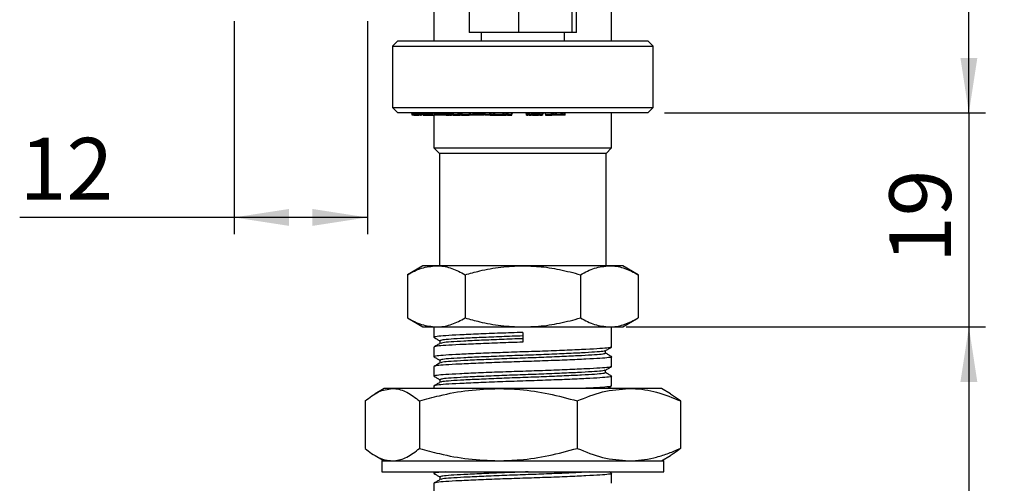
# Model space of a CAD drawing. Units: millimetres. Extents: x 9 to 411, y 10 to 270.
# Drawn here: x 172 to 232, y 188 to 215 of the extents above; entities that cross this region are included whole.
import ezdxf

# ---------------------------------------------------------------- set-up
doc = ezdxf.new("R2010")
doc.units = ezdxf.units.MM
doc.layers.add('DIM', color=7, linetype='Continuous')
doc.styles.add('SLDTEXTSTYLE0', font='TXT', dxfattribs={"width": 0.75})
doc.dimstyles.new('SLDDIMSTYLE1', dxfattribs={"dimtxt": 3.704167, "dimasz": 3.302, "dimexe": 0, "dimexo": 0.0625, "dimgap": 0.926042, "dimtad": 2, "dimdec": 0, "dimlfac": 1.5, "dimrnd": 1e-09, "dimzin": 12, "dimdsep": 46, "dimtxsty": 'SLDTEXTSTYLE0', "dimsah": 1, "dimcen": 0.09, "dimadec": 0, "dimazin": 3, "dimtfac": 1, "dimtdec": 0, "dimtofl": 0, "dimtmove": 0, "dimatfit": 3, "dimfxl": 0, "dimfrac": 2, "dimtolj": 1, "dimtzin": 12, "dimarcsym": 0})
doc.dimstyles.new('SLDDIMSTYLE2', dxfattribs={"dimtxt": 3.704167, "dimasz": 3.302, "dimexe": 0, "dimexo": 0.0625, "dimgap": 0.926042, "dimtad": 2, "dimdec": 1, "dimlfac": 1.5, "dimrnd": 1e-09, "dimzin": 12, "dimdsep": 46, "dimtxsty": 'SLDTEXTSTYLE0', "dimsah": 1, "dimcen": 0.09, "dimadec": 0, "dimazin": 3, "dimtfac": 1, "dimtdec": 1, "dimtofl": 0, "dimtmove": 0, "dimatfit": 3, "dimfxl": 0, "dimfrac": 2, "dimtolj": 1, "dimtzin": 12, "dimarcsym": 0})
doc.dimstyles.new('SLDDIMSTYLE5', dxfattribs={"dimtxt": 3.704167, "dimasz": 3.302, "dimexe": 0, "dimexo": 0.0625, "dimgap": 0.926042, "dimtad": 2, "dimlfac": 1.5, "dimrnd": 1e-09, "dimzin": 12, "dimdsep": 46, "dimtxsty": 'SLDTEXTSTYLE0', "dimsah": 1, "dimcen": 0.09, "dimadec": 0, "dimazin": 3, "dimtfac": 1, "dimtofl": 0, "dimtmove": 0, "dimatfit": 3, "dimfxl": 0, "dimfrac": 2, "dimtolj": 1, "dimtzin": 12, "dimarcsym": 0})
doc.dimstyles.new('SLDDIMSTYLE7', dxfattribs={"dimtxt": 3.704167, "dimasz": 3.302, "dimexe": 0, "dimexo": 0.0625, "dimgap": 0.926042, "dimtad": 2, "dimdec": 0, "dimlfac": 1.5, "dimrnd": 1e-09, "dimzin": 12, "dimdsep": 46, "dimtxsty": 'SLDTEXTSTYLE0', "dimsah": 1, "dimcen": 0.09, "dimadec": 0, "dimazin": 3, "dimtfac": 1, "dimtdec": 0, "dimtmove": 0, "dimatfit": 0, "dimfxl": 0, "dimfrac": 2, "dimtolj": 1, "dimtzin": 12, "dimarcsym": 0})

# ---------------------------------------------------------------- blocks, each defined once
blk = doc.blocks.new('_D_9')
at = {"layer": 'DIM'}
for p, q in [((185.278, 215.317), (185.278, 202.55)), ((193.278, 215.317), (193.278, 202.55)), ((185.278, 203.55), (172.406, 203.55)), ((193.278, 203.55), (185.278, 203.55))]:
    blk.add_line(p, q, dxfattribs=at)
for points in [[(185.278, 203.55), (188.58, 203.042), (188.58, 204.058)], [(193.278, 203.55), (189.976, 204.058), (189.976, 203.042)]]:
    blk.add_solid(points, dxfattribs=at)
at = {"layer": 'DIM', "insert": (172.406, 208.325), "char_height": 3.7042, "attachment_point": 1, "style": 'SLDTEXTSTYLE0'}
blk.add_mtext('12', dxfattribs=at)
blk = doc.blocks.new('_D_10')
at = {"layer": 'DIM'}
for p, q in [((229.39, 209.817), (229.39, 216.167)), ((211.111, 209.817), (230.39, 209.817)), ((229.39, 209.817), (229.39, 196.983)), ((208.807, 196.983), (230.39, 196.983)), ((229.39, 196.983), (229.39, 190.633))]:
    blk.add_line(p, q, dxfattribs=at)
for points in [[(229.39, 209.817), (229.898, 213.119), (228.882, 213.119)], [(229.39, 196.983), (228.882, 193.681), (229.898, 193.681)]]:
    blk.add_solid(points, dxfattribs=at)
at = {"layer": 'DIM', "insert": (224.615, 200.813), "char_height": 3.7042, "attachment_point": 1, "rotation": 90, "style": 'SLDTEXTSTYLE0'}
blk.add_mtext('19', dxfattribs=at)
blk = doc.blocks.new('_D_11')
at = {"layer": 'DIM'}
for p, q in [((220.278, 247.65), (243.079, 247.65)), ((242.079, 247.65), (242.079, 106.65)), ((208.278, 106.65), (243.079, 106.65))]:
    blk.add_line(p, q, dxfattribs=at)
for points in [[(242.079, 247.65), (241.571, 244.348), (242.587, 244.348)], [(242.079, 106.65), (242.587, 109.952), (241.571, 109.952)]]:
    blk.add_solid(points, dxfattribs=at)
at = {"layer": 'DIM', "insert": (237.304, 177.058), "char_height": 3.7042, "attachment_point": 1, "rotation": 90, "style": 'SLDTEXTSTYLE0'}
blk.add_mtext('212', dxfattribs=at)
blk = doc.blocks.new('_D_12')
at = {"layer": 'DIM'}
for p, q in [((208.807, 196.983), (230.39, 196.983)), ((229.39, 196.983), (229.39, 106.65)), ((208.278, 106.65), (230.39, 106.65))]:
    blk.add_line(p, q, dxfattribs=at)
for points in [[(229.39, 196.983), (228.882, 193.681), (229.898, 193.681)], [(229.39, 106.65), (229.898, 109.952), (228.882, 109.952)]]:
    blk.add_solid(points, dxfattribs=at)
at = {"layer": 'DIM', "insert": (224.615, 148.498), "char_height": 3.7042, "attachment_point": 1, "rotation": 90, "style": 'SLDTEXTSTYLE0'}
blk.add_mtext('135.5', dxfattribs=at)

msp = doc.modelspace()

# ---------------------------------------------------------------- linework, layer by layer
at = {"color": 7, "linetype": 'Continuous', "lineweight": 25}
for p, q in [((197.2778, 216.6501), (197.2778, 214.1501)), ((199.3937, 216.6501), (199.3937, 214.6501)), ((202.3629, 214.6501), (202.3629, 216.6501)), ((205.5803, 214.6501), (205.5803, 216.6501)), ((205.8286, 214.6501), (205.8286, 216.6501)), ((207.9445, 214.1501), (207.9445, 216.6501)), ((202.3629, 214.6501), (199.3937, 214.6501)), ((200.1112, 214.6501), (200.1112, 214.1501)), ((205.5803, 214.6501), (202.3629, 214.6501)), ((205.1112, 214.1501), (205.1112, 214.6501)), ((205.8286, 214.6501), (205.5803, 214.6501)), ((195.1112, 214.1501), (194.7778, 213.8168)), ((195.1112, 214.1501), (208.8243, 214.1501)), ((208.8243, 214.1501), (210.1112, 214.1501)), ((210.4445, 213.8168), (210.1112, 214.1501)), ((194.7778, 213.8168), (194.7778, 210.1501)), ((194.7778, 213.8168), (198.2236, 213.8168)), ((198.2236, 213.8168), (210.4445, 213.8168)), ((210.4445, 210.1501), (210.4445, 213.8168)), ((194.7778, 210.1501), (195.1112, 209.8168)), ((194.7778, 210.1501), (210.4445, 210.1501)), ((210.1112, 209.8168), (210.4445, 210.1501)), ((210.1112, 209.8168), (195.1112, 209.8168)), ((195.949, 209.8003), (195.9542, 209.7946)), ((195.9718, 209.7501), (195.9731, 209.7501)), ((195.9718, 209.7501), (195.9718, 209.6834)), ((195.9731, 209.6834), (195.9718, 209.6834)), ((195.9731, 209.6834), (195.9731, 209.7501)), ((195.9778, 209.6834), (195.9731, 209.6834)), ((195.9778, 209.7501), (195.9791, 209.7501)), ((195.9778, 209.7501), (195.9778, 209.6834)), ((195.9791, 209.6834), (195.9778, 209.6834)), ((195.9791, 209.6834), (195.9791, 209.7501)), ((196.0068, 209.6834), (195.9791, 209.6834)), ((196.053, 209.7501), (196.053, 209.6834)), ((196.0618, 209.7501), (196.0618, 209.6834)), ((196.4625, 209.7501), (196.3679, 209.7501)), ((196.3679, 209.6834), (196.3679, 209.7501)), ((196.4625, 209.6834), (196.3679, 209.6834)), ((196.4625, 209.7501), (196.4625, 209.6834)), ((196.4625, 209.7501), (196.5262, 209.7501)), ((196.4625, 209.6834), (196.5262, 209.6834)), ((196.5262, 209.6834), (196.5262, 209.7501)), ((196.5374, 209.6834), (196.5374, 209.7501)), ((196.5604, 209.7501), (196.5604, 209.6834)), ((196.6307, 209.7501), (196.6307, 209.6834)), ((197.2778, 209.6834), (197.2778, 207.7168)), ((197.3037, 209.7501), (197.3037, 209.6834)), ((197.3193, 209.6834), (197.3037, 209.6834)), ((197.3193, 209.7501), (197.4104, 209.7501)), ((197.3193, 209.7501), (197.3193, 209.6834)), ((197.4104, 209.6834), (197.3193, 209.6834)), ((197.5992, 209.7501), (197.4104, 209.7501)), ((197.4104, 209.7501), (197.4104, 209.6834)), ((197.5992, 209.7501), (197.5992, 209.6834)), ((198.0108, 209.6834), (198.0108, 209.7501)), ((198.1172, 209.6834), (198.1897, 209.6834)), ((198.1178, 209.6834), (198.1178, 209.7501)), ((198.2107, 209.7501), (198.2107, 209.6834)), ((198.2365, 209.6834), (198.2107, 209.6834)), ((198.2365, 209.7501), (198.3319, 209.7501)), ((198.2365, 209.7501), (198.2365, 209.6834)), ((198.2365, 209.6834), (198.3319, 209.6834)), ((198.4254, 209.7501), (198.3319, 209.7501)), ((198.3319, 209.6834), (198.3319, 209.7501)), ((198.4254, 209.6834), (198.3319, 209.6834)), ((198.4254, 209.7501), (198.4254, 209.6834)), ((198.4254, 209.6834), (198.7208, 209.6834)), ((198.7208, 209.7501), (198.7208, 209.6834)), ((198.7465, 209.6834), (198.7208, 209.6834)), ((198.7465, 209.7501), (198.8418, 209.7501)), ((198.7465, 209.7501), (198.7465, 209.6834)), ((198.7465, 209.6834), (198.8418, 209.6834)), ((198.9354, 209.7501), (198.8418, 209.7501)), ((198.8418, 209.6834), (198.8418, 209.7501)), ((198.9354, 209.6834), (198.8418, 209.6834)), ((198.9354, 209.7501), (199.3807, 209.7501)), ((198.9354, 209.7501), (198.9354, 209.6834)), ((198.9354, 209.6834), (199.3807, 209.6834)), ((199.3807, 209.7501), (199.3807, 209.6834)), ((199.4162, 209.7501), (199.4162, 209.6834)), ((199.454, 209.6834), (199.4162, 209.6834)), ((199.454, 209.7501), (199.6355, 209.7501)), ((199.454, 209.7501), (199.454, 209.6834)), ((199.6355, 209.6834), (199.454, 209.6834)), ((199.6355, 209.7501), (199.6355, 209.6834)), ((200.2721, 209.7501), (200.2721, 209.6834)), ((200.3141, 209.6834), (200.3141, 209.7501)), ((200.6468, 209.6834), (200.3341, 209.6834)), ((200.6468, 209.6834), (200.6468, 209.7501)), ((200.6594, 209.6834), (200.6468, 209.6834)), ((200.6594, 209.7501), (200.6594, 209.6834)), ((200.6594, 209.6834), (200.7115, 209.6834)), ((200.7115, 209.7501), (200.8459, 209.7501)), ((200.7115, 209.7501), (200.7115, 209.6834)), ((200.7115, 209.6834), (200.8459, 209.6834)), ((200.907, 209.7501), (200.8459, 209.7501)), ((200.8459, 209.6834), (200.8459, 209.7501)), ((200.8459, 209.6834), (200.907, 209.6834)), ((200.907, 209.7501), (200.907, 209.6834)), ((200.907, 209.6834), (201.4465, 209.6834)), ((201.4465, 209.7501), (201.4465, 209.6834)), ((201.4465, 209.6834), (201.4985, 209.6834)), ((201.4985, 209.7501), (201.6135, 209.7501)), ((201.4985, 209.7501), (201.4985, 209.6834)), ((201.4985, 209.6834), (201.6135, 209.6834)), ((201.6932, 209.7501), (201.6135, 209.7501)), ((201.6135, 209.6834), (201.6135, 209.7501)), ((201.6932, 209.6834), (201.6135, 209.6834)), ((201.6932, 209.7501), (201.6932, 209.6834)), ((201.6932, 209.7501), (201.953, 209.7501)), ((201.6932, 209.6834), (201.953, 209.6834)), ((201.953, 209.6834), (201.953, 209.7501)), ((201.9546, 209.6834), (201.953, 209.6834)), ((201.9546, 209.6834), (201.9546, 209.7501)), ((202.8221, 209.7501), (202.8221, 209.6834)), ((202.834, 209.7501), (202.8224, 209.7501)), ((202.834, 209.7501), (202.9166, 209.7501)), ((202.834, 209.7501), (202.834, 209.6834)), ((202.834, 209.6834), (202.9166, 209.6834)), ((202.9905, 209.7501), (202.9166, 209.7501)), ((202.9166, 209.6834), (202.9166, 209.7501)), ((202.9905, 209.6834), (202.9166, 209.6834)), ((202.9905, 209.7501), (203.1096, 209.7501)), ((202.9905, 209.7501), (202.9905, 209.6834)), ((202.9905, 209.6834), (203.1096, 209.6834)), ((203.1096, 209.6834), (203.1096, 209.7501)), ((203.1686, 209.6834), (203.1096, 209.6834)), ((203.1686, 209.6834), (203.1686, 209.7501)), ((203.1923, 209.6834), (203.2382, 209.6834)), ((203.2382, 209.7501), (203.2382, 209.6834)), ((203.4701, 209.7501), (203.5568, 209.7501)), ((203.4701, 209.7501), (203.4701, 209.6834)), ((203.4701, 209.6834), (203.5568, 209.6834)), ((203.6306, 209.7501), (203.5568, 209.7501)), ((203.5568, 209.6834), (203.5568, 209.7501)), ((203.6306, 209.6834), (203.5568, 209.6834)), ((203.6306, 209.7501), (203.7498, 209.7501)), ((203.6306, 209.7501), (203.6306, 209.6834)), ((203.6306, 209.6834), (203.7498, 209.6834)), ((203.7498, 209.6834), (203.7498, 209.7501)), ((203.8089, 209.6834), (203.7498, 209.6834)), ((203.8089, 209.6834), (203.8089, 209.7501)), ((203.9635, 209.7501), (203.9635, 209.6834)), ((203.9671, 209.6834), (203.9635, 209.6834)), ((203.9671, 209.7501), (204.353, 209.7501)), ((203.9671, 209.7501), (203.9671, 209.6834)), ((203.9671, 209.6834), (204.353, 209.6834)), ((204.4378, 209.7501), (204.353, 209.7501)), ((204.353, 209.6834), (204.353, 209.7501)), ((204.4378, 209.6834), (204.353, 209.6834)), ((204.4378, 209.7501), (204.5517, 209.7501)), ((204.4378, 209.7501), (204.4378, 209.6834)), ((204.5517, 209.6834), (204.4378, 209.6834)), ((204.5517, 209.6834), (204.5517, 209.7501)), ((204.5967, 209.6834), (204.5517, 209.6834)), ((204.5967, 209.6834), (204.5967, 209.7501)), ((204.9266, 209.6834), (204.5967, 209.6834)), ((204.9843, 209.7501), (204.9266, 209.7501)), ((204.9266, 209.6834), (204.9266, 209.7501)), ((204.9843, 209.6834), (204.9266, 209.6834)), ((204.9843, 209.7501), (205.11, 209.7501)), ((204.9843, 209.7501), (204.9843, 209.6834)), ((205.11, 209.6834), (204.9843, 209.6834)), ((205.11, 209.6834), (205.11, 209.7501)), ((205.155, 209.6834), (205.11, 209.6834)), ((205.155, 209.6834), (205.155, 209.7501)), ((207.9445, 207.7168), (207.9445, 209.8168)), ((197.2778, 207.7168), (197.6112, 207.3834)), ((197.2778, 207.7168), (207.9445, 207.7168)), ((207.6112, 207.3834), (207.9445, 207.7168)), ((197.6112, 207.3834), (197.6112, 200.6501)), ((207.6112, 207.3834), (197.6112, 207.3834)), ((207.6112, 200.6501), (207.6112, 207.3834)), ((196.6112, 200.6501), (195.683, 200.1142)), ((197.415, 200.6501), (196.6112, 200.6501)), ((202.6112, 200.6501), (197.415, 200.6501)), ((207.8073, 200.6501), (202.6112, 200.6501)), ((208.6112, 200.6501), (207.8073, 200.6501)), ((209.5394, 200.1142), (208.6112, 200.6501)), ((195.683, 200.1142), (195.683, 197.5193)), ((199.1471, 200.1142), (199.1471, 197.5193)), ((206.0753, 200.1142), (206.0753, 197.5193)), ((209.5394, 200.1142), (209.5394, 197.5193)), ((195.683, 197.5193), (196.6112, 196.9834)), ((208.6112, 196.9834), (209.5394, 197.5193)), ((196.6112, 196.9834), (197.415, 196.9834)), ((197.2778, 196.9834), (197.2778, 196.3584)), ((197.415, 196.9834), (202.6112, 196.9834)), ((202.6112, 196.9834), (207.8073, 196.9834)), ((207.8073, 196.9834), (208.6112, 196.9834)), ((207.9445, 195.7751), (207.9445, 196.9834)), ((202.6112, 196.6501), (202.6112, 196.0668)), ((197.2778, 195.7751), (197.2778, 195.1918)), ((197.6387, 196.1501), (197.6387, 195.99)), ((207.5837, 195.4001), (207.5837, 195.5602)), ((207.9445, 194.6084), (207.9445, 195.1918)), ((197.2778, 194.6084), (197.2778, 194.0251)), ((197.6387, 194.9834), (197.6387, 194.8233)), ((207.5837, 194.2334), (207.5837, 194.3935)), ((207.9445, 193.4418), (207.9445, 194.0251)), ((197.2778, 193.4418), (197.2778, 193.2866)), ((197.6387, 193.8168), (197.6387, 193.6566)), ((194.2778, 193.2866), (193.7383, 192.9751)), ((194.7743, 193.2866), (194.2778, 193.2866)), ((201.1464, 193.2866), (194.7743, 193.2866)), ((208.9833, 193.2866), (201.1464, 193.2866)), ((210.9445, 193.2866), (208.9833, 193.2866)), ((211.484, 192.9751), (210.9445, 193.2866)), ((212.0839, 192.5423), (211.4721, 192.9545)), ((193.1385, 192.5423), (193.1385, 189.6976)), ((196.4101, 192.5423), (196.4101, 189.6976)), ((205.8827, 192.5423), (205.8827, 189.6976)), ((212.0839, 192.5423), (212.0839, 189.6976)), ((193.7456, 189.2606), (194.2778, 188.9533)), ((210.9445, 188.9533), (211.4768, 189.2606)), ((194.1445, 188.9533), (194.1445, 188.2866)), ((194.1445, 188.9533), (211.0778, 188.9533)), ((211.0778, 188.2866), (211.0778, 188.9533)), ((194.1445, 188.2866), (211.0778, 188.2866)), ((197.2778, 188.2866), (197.2778, 188.1918)), ((197.6387, 187.9834), (197.6387, 187.8233)), ((207.9333, 188.2044), (207.7911, 188.2866)), ((207.9445, 187.6084), (207.9445, 188.1918)), ((197.2778, 187.6084), (197.2778, 187.0251))]:
    msp.add_line(p, q, dxfattribs=at)
at = {"color": 8, "linetype": 'Continuous', "lineweight": 25}
for p, q in [((195.9778, 209.7501), (195.9731, 209.7501)), ((196.0505, 209.7501), (195.9791, 209.7501)), ((196.5374, 209.7501), (196.5262, 209.7501)), ((197.3193, 209.7501), (197.3037, 209.7501)), ((198.2107, 209.7501), (198.1172, 209.7501)), ((198.2365, 209.7501), (198.2108, 209.7501)), ((198.4254, 209.7501), (198.7208, 209.7501)), ((198.7465, 209.7501), (198.7208, 209.7501)), ((199.454, 209.7501), (199.4162, 209.7501)), ((200.3141, 209.7501), (200.6468, 209.7501)), ((200.6594, 209.7501), (200.6468, 209.7501)), ((200.7115, 209.7501), (200.6594, 209.7501)), ((200.907, 209.7501), (201.4465, 209.7501)), ((201.4985, 209.7501), (201.4465, 209.7501)), ((201.9546, 209.7501), (201.953, 209.7501)), ((203.1686, 209.7501), (203.1096, 209.7501)), ((203.8089, 209.7501), (203.7498, 209.7501)), ((203.9671, 209.7501), (203.9635, 209.7501)), ((204.5967, 209.7501), (204.5517, 209.7501)), ((204.5967, 209.7501), (204.9266, 209.7501)), ((205.155, 209.7501), (205.11, 209.7501))]:
    msp.add_line(p, q, dxfattribs=at)
at = {"color": 7, "linetype": 'Continuous', "lineweight": 25, "flags": 128}
for points in [[(196.3679, 209.7501), (196.3671, 209.7631), (196.3649, 209.7756), (196.3613, 209.7871), (196.3564, 209.7972), (196.3505, 209.8055), (196.3438, 209.8117), (196.3364, 209.8155), (196.3288, 209.8168)], [(198.1957, 209.8168), (198.2036, 209.8155), (198.2113, 209.8117), (198.2184, 209.8055), (198.2246, 209.7972), (198.2297, 209.7871), (198.2334, 209.7756), (198.2358, 209.7631), (198.2365, 209.7501)], [(198.3319, 209.7501), (198.3311, 209.7631), (198.3288, 209.7756), (198.325, 209.7871), (198.3199, 209.7972), (198.3137, 209.8055), (198.3066, 209.8117), (198.299, 209.8155), (198.291, 209.8168)], [(198.7056, 209.8168), (198.7136, 209.8155), (198.7213, 209.8117), (198.7284, 209.8055), (198.7346, 209.7972), (198.7397, 209.7871), (198.7434, 209.7756), (198.7458, 209.7631), (198.7465, 209.7501)], [(198.8418, 209.7501), (198.841, 209.7631), (198.8387, 209.7756), (198.8349, 209.7871), (198.8298, 209.7972), (198.8236, 209.8055), (198.8165, 209.8117), (198.8089, 209.8155), (198.8009, 209.8168)], [(199.4251, 209.8168), (199.4307, 209.8155), (199.4362, 209.8117), (199.4411, 209.8055), (199.4455, 209.7972), (199.4491, 209.7871), (199.4518, 209.7756), (199.4534, 209.7631), (199.454, 209.7501)], [(202.7984, 209.8083), (202.7919, 209.8059), (202.8065, 209.7972), (202.8132, 209.7921), (202.816, 209.7894), (202.8172, 209.788), (202.8182, 209.7866), (202.8187, 209.7859), (202.819, 209.7854), (202.819, 209.7854)], [(204.4594, 209.8168), (204.4552, 209.8155), (204.4511, 209.8117), (204.4474, 209.8055), (204.4441, 209.7972), (204.4414, 209.7871), (204.4394, 209.7756), (204.4382, 209.7631), (204.4378, 209.7501)], [(204.5517, 209.7501), (204.5522, 209.7631), (204.5534, 209.7756), (204.5554, 209.7871), (204.5581, 209.7972), (204.5614, 209.8055), (204.5651, 209.8117), (204.5692, 209.8155), (204.5734, 209.8168)], [(204.9266, 209.7501), (204.9259, 209.7631), (204.9239, 209.7756), (204.9205, 209.7871), (204.916, 209.7972), (204.9106, 209.8055), (204.9043, 209.8117), (204.8976, 209.8155), (204.8905, 209.8168)], [(205.0059, 209.8168), (205.0017, 209.8155), (204.9977, 209.8117), (204.9939, 209.8055), (204.9906, 209.7972), (204.9879, 209.7871), (204.9859, 209.7756), (204.9847, 209.7631), (204.9843, 209.7501)], [(205.11, 209.7501), (205.1104, 209.7631), (205.1117, 209.7756), (205.1137, 209.7871), (205.1164, 209.7972), (205.1196, 209.8055), (205.1234, 209.8117), (205.1274, 209.8155), (205.1317, 209.8168)]]:
    msp.add_lwpolyline(points, dxfattribs=at)
at = {"color": 7, "linetype": 'Continuous', "lineweight": 25}
for centre, radius, start, end in [((195.9052, 209.7501), 0.0667, 47.35106, 89.999754), ((195.9064, 209.7501), 0.0667, 359.998458, 89.998457), ((195.9111, 209.7501), 0.0667, 47.118587, 89.999783), ((195.9124, 209.7501), 0.0667, 359.998649, 89.998649), ((196.5241, 209.7552), 0.0618, 95.72361, 184.759277), ((197.2592, 209.757), 0.0605, 353.458381, 81.447019), ((198.486, 209.7564), 0.0609, 97.496449, 185.912956), ((198.9959, 209.7564), 0.0609, 97.502057, 185.916405), ((200.6245, 209.766), 0.0885, 349.668084, 35.044617), ((200.7589, 209.766), 0.0885, 349.668084, 35.044616), ((200.9658, 209.7586), 0.0594, 101.905048, 188.276962), ((201.4116, 209.766), 0.0883, 349.655712, 35.102323), ((201.5266, 209.766), 0.0883, 349.655711, 35.102324), ((201.759, 209.7509), 0.0659, 90.712693, 180.69539), ((202.0188, 209.7509), 0.0659, 90.712694, 180.695389), ((202.8502, 209.7503), 0.0665, 359.81296, 89.811731), ((203.1421, 209.7665), 0.1525, 160.779809, 186.190431), ((203.2612, 209.7665), 0.1525, 160.77981, 186.19043), ((203.4904, 209.7503), 0.0664, 359.812616, 89.811383), ((203.7823, 209.7665), 0.1525, 160.779809, 186.190431), ((203.9015, 209.7665), 0.1525, 160.779809, 186.190431), ((203.9022, 209.7519), 0.0649, 358.445454, 88.356135), ((204.2881, 209.7519), 0.0649, 358.445453, 88.356135)]:
    msp.add_arc(centre, radius, start, end, dxfattribs=at)
at = {"color": 8, "linetype": 'Continuous', "lineweight": 25}
for centre, radius, start, end in [((195.9052, 209.7501), 0.0667, 359.99964, 47.350995), ((195.9111, 209.7501), 0.0667, 359.999687, 47.118541), ((196.5983, 209.7515), 0.0721, 137.73916, 181.158436), ((200.7513, 209.7507), 0.1045, 163.499663, 180.314796)]:
    msp.add_arc(centre, radius, start, end, dxfattribs=at)
at = {"color": 7, "linetype": 'Continuous', "lineweight": 25}
for points, knots in [([(195.9555, 209.7998), (195.959, 209.7963), (195.9658, 209.7894), (195.9755, 209.7728), (195.9778, 209.7591), (195.9793, 209.7501)], [0, 0, 0, 0, 0.2641632, 0.5219375, 1, 1, 1, 1]), ([(195.9837, 209.8168), (195.9921, 209.8159), (196.005, 209.8145), (196.0205, 209.8062), (196.0312, 209.7976), (196.0398, 209.7869), (196.0481, 209.7714), (196.0495, 209.7585), (196.0504, 209.7501)], [0, 0, 0, 0, 0.2394585, 0.3683625, 0.5000017, 0.6316406, 0.7605439, 1, 1, 1, 1]), ([(196.0618, 209.7501), (196.0614, 209.7557), (196.0604, 209.7693), (196.0523, 209.7863), (196.0406, 209.8), (196.0279, 209.8091), (196.0127, 209.8155), (196.0017, 209.8163), (195.9961, 209.8168)], [0, 0, 0, 0, 0.16130884, 0.38878651, 0.52745031, 0.6790497, 0.83865509, 1, 1, 1, 1]), ([(196.0642, 209.6834), (196.0574, 209.6834), (196.0482, 209.6834), (196.059, 209.6834), (196.0618, 209.6834)], [0, 0, 0, 0, 0.7420315, 1, 1, 1, 1]), ([(196.3679, 209.7501), (196.3296, 209.7501), (196.253, 209.7501), (196.1642, 209.7501), (196.0952, 209.7501), (196.0729, 209.7501), (196.0618, 209.7501)], [0, 0, 0, 0, 0.2499913, 0.5000174, 0.7500251, 1, 1, 1, 1]), ([(196.0618, 209.6834), (196.0719, 209.6834), (196.1014, 209.6834), (196.2024, 209.6834), (196.3183, 209.6834), (196.3679, 209.6834)], [0, 0, 0, 0, 0.2275051, 0.6694096, 1, 1, 1, 1]), ([(196.5362, 209.8077), (196.5302, 209.8136), (196.5182, 209.8253), (196.5891, 209.6962), (196.5355, 209.8103), (196.5579, 209.794), (196.5637, 209.7903), (196.566, 209.7882), (196.5671, 209.7869), (196.5679, 209.7859), (196.5684, 209.7851), (196.5688, 209.7844), (196.5693, 209.7833), (196.5697, 209.782), (196.5704, 209.7781), (196.5656, 209.7627), (196.5628, 209.756), (196.5604, 209.7501)], [0, 0, 0, 0, 0.14000315, 0.27664784, 0.55196955, 0.61657498, 0.63487671, 0.641123, 0.64583617, 0.64780665, 0.64965383, 0.65150188, 0.65346677, 0.6580658, 0.66388417, 0.70072803, 1, 1, 1, 1]), ([(196.5374, 209.7501), (196.538, 209.7585), (196.5392, 209.7761), (196.5479, 209.7991), (196.5544, 209.8114), (196.5545, 209.8143), (196.5545, 209.8151)], [0, 0, 0, 0, 0.2646871, 0.5547684, 0.8634836, 1, 1, 1, 1]), ([(196.6307, 209.7501), (196.6299, 209.7588), (196.6287, 209.771), (196.6226, 209.784), (196.6155, 209.7957), (196.6042, 209.8067), (196.5875, 209.8152), (196.5767, 209.8162), (196.571, 209.8168)], [0, 0, 0, 0, 0.24741747, 0.34847164, 0.41765272, 0.65495103, 0.81821019, 1, 1, 1, 1]), ([(196.6307, 209.6834), (196.6524, 209.6834), (196.7087, 209.6834), (196.8494, 209.6834), (197.0562, 209.6834), (197.211, 209.6834), (197.2935, 209.6834)], [0, 0, 0, 0, 0.1651657, 0.430581, 0.6965121, 1, 1, 1, 1]), ([(197.2837, 209.8159), (197.2836, 209.8158), (197.2832, 209.8154), (197.2854, 209.8112), (197.2924, 209.7993), (197.3019, 209.776), (197.3031, 209.7585), (197.3037, 209.7501)], [0, 0, 0, 0, 0.0279769, 0.178116, 0.4707249, 0.7471123, 1, 1, 1, 1]), ([(197.5992, 209.6834), (197.5815, 209.6834), (197.5462, 209.6834), (197.4831, 209.6834), (197.4395, 209.6834), (197.4104, 209.6834)], [0, 0, 0, 0, 0.25034015, 0.50036061, 1, 1, 1, 1]), ([(198.0108, 209.7501), (197.9803, 209.7501), (197.9192, 209.7501), (197.8065, 209.7501), (197.6948, 209.7501), (197.6311, 209.7501), (197.5992, 209.7501)], [0, 0, 0, 0, 0.2499636, 0.4997583, 0.7497148, 1, 1, 1, 1]), ([(198.0108, 209.6834), (197.9792, 209.6834), (197.9157, 209.6834), (197.8022, 209.6834), (197.6922, 209.6834), (197.6309, 209.6834), (197.5992, 209.6834)], [0, 0, 0, 0, 0.2579048, 0.51795582, 0.7512594, 1, 1, 1, 1]), ([(198.1172, 209.7501), (198.1176, 209.7501), (198.1185, 209.7501), (198.1015, 209.7501), (198.0654, 209.7501), (198.029, 209.7501), (198.0108, 209.7501)], [0, 0, 0, 0, 0.2502336, 0.5002237, 0.7499844, 1, 1, 1, 1]), ([(198.0108, 209.6834), (198.0365, 209.6834), (198.0881, 209.6834), (198.1159, 209.6834), (198.116, 209.6834), (198.116, 209.6834)], [0, 0, 0, 0, 0.4167785, 0.8384155, 1, 1, 1, 1]), ([(198.1172, 209.7501), (198.1173, 209.7528), (198.1175, 209.7584), (198.1198, 209.7697), (198.1272, 209.7869), (198.1419, 209.8027), (198.1607, 209.8144), (198.1736, 209.816), (198.1801, 209.8168)], [0, 0, 0, 0, 0.0570782, 0.11729, 0.2511535, 0.500602, 0.7503936, 1, 1, 1, 1]), ([(198.1721, 209.8168), (198.1752, 209.8159), (198.1812, 209.8142), (198.1966, 209.7989), (198.2085, 209.776), (198.21, 209.7585), (198.2107, 209.7501)], [0, 0, 0, 0, 0.2590213, 0.5192244, 0.7696626, 1, 1, 1, 1]), ([(198.6822, 209.8168), (198.6852, 209.8159), (198.6913, 209.8142), (198.7066, 209.7989), (198.7186, 209.776), (198.7201, 209.7585), (198.7208, 209.7501)], [0, 0, 0, 0, 0.2590235, 0.5192271, 0.7696648, 1, 1, 1, 1]), ([(199.3627, 209.8168), (199.3685, 209.8159), (199.3803, 209.8141), (199.3997, 209.7987), (199.4136, 209.7759), (199.4154, 209.7585), (199.4162, 209.7501)], [0, 0, 0, 0, 0.250935, 0.5108201, 0.7653554, 1, 1, 1, 1]), ([(200.2721, 209.7501), (200.2572, 209.7501), (200.2274, 209.7501), (200.1618, 209.7501), (200.0817, 209.7501), (199.991, 209.7501), (199.8966, 209.7501), (199.7768, 209.7501), (199.692, 209.7501), (199.6355, 209.7501)], [0, 0, 0, 0, 0.1250546, 0.2499993, 0.3749265, 0.4997203, 0.6245086, 0.7496465, 1, 1, 1, 1]), ([(200.2721, 209.6834), (200.2496, 209.6834), (200.2044, 209.6834), (200.0943, 209.6834), (199.973, 209.6834), (199.8145, 209.6834), (199.7087, 209.6834), (199.6355, 209.6834)], [0, 0, 0, 0, 0.1808342, 0.3633736, 0.5305901, 0.6748882, 1, 1, 1, 1]), ([(200.2721, 209.7501), (200.2725, 209.7557), (200.2734, 209.7692), (200.2808, 209.7863), (200.2915, 209.7999), (200.303, 209.8091), (200.3169, 209.8155), (200.327, 209.8163), (200.3321, 209.8168)], [0, 0, 0, 0, 0.1607602, 0.3880079, 0.5267148, 0.6784724, 0.8383351, 1, 1, 1, 1]), ([(200.3148, 209.7501), (200.3157, 209.7585), (200.3175, 209.7759), (200.332, 209.7986), (200.3534, 209.8141), (200.3683, 209.8159), (200.3757, 209.8168)], [0, 0, 0, 0, 0.2368821, 0.4922084, 0.7512561, 1, 1, 1, 1]), ([(200.596, 209.8168), (200.6037, 209.8159), (200.6156, 209.8145), (200.6305, 209.8062), (200.644, 209.7948), (200.6567, 209.7759), (200.6585, 209.7585), (200.6594, 209.7501)], [0, 0, 0, 0, 0.2430364, 0.372401, 0.5038892, 0.7618555, 1, 1, 1, 1]), ([(201.383, 209.8168), (201.3907, 209.8159), (201.4026, 209.8145), (201.4175, 209.8062), (201.431, 209.7948), (201.4437, 209.7759), (201.4456, 209.7585), (201.4465, 209.7501)], [0, 0, 0, 0, 0.24300634, 0.37236818, 0.50385951, 0.76184052, 1, 1, 1, 1]), ([(201.9546, 209.7501), (201.9551, 209.7585), (201.9563, 209.7762), (201.9642, 209.7992), (201.9691, 209.8105), (201.9679, 209.813), (201.9677, 209.8134)], [0, 0, 0, 0, 0.2826703, 0.5952648, 0.9326392, 1, 1, 1, 1]), ([(202.819, 209.7854), (202.819, 209.7853), (202.8193, 209.785), (202.8196, 209.7844), (202.8202, 209.7833), (202.8208, 209.782), (202.8223, 209.7782), (202.8244, 209.7628), (202.8231, 209.7561), (202.822, 209.7501)], [0, 0, 0, 0, 0.00244288, 0.00820102, 0.01430554, 0.02837282, 0.04579002, 0.15277659, 1, 1, 1, 1]), ([(203.1686, 209.7501), (203.1695, 209.7585), (203.1709, 209.7714), (203.1791, 209.7869), (203.1877, 209.7976), (203.1983, 209.8062), (203.2136, 209.8145), (203.2262, 209.8159), (203.2344, 209.8168)], [0, 0, 0, 0, 0.2389811, 0.3676237, 0.4990573, 0.6306039, 0.7595918, 1, 1, 1, 1]), ([(203.4701, 209.7501), (203.4656, 209.7501), (203.459, 209.7501), (203.4442, 209.7501), (203.4226, 209.7501), (203.3851, 209.7501), (203.3395, 209.7501), (203.2892, 209.7501), (203.2552, 209.7501), (203.2382, 209.7501)], [0, 0, 0, 0, 0.2503074, 0.3754532, 0.5002639, 0.6250287, 0.7499897, 0.8749506, 1, 1, 1, 1]), ([(203.2382, 209.6834), (203.2689, 209.6834), (203.3202, 209.6834), (203.3822, 209.6834), (203.4227, 209.6834), (203.4578, 209.6834), (203.4648, 209.6834), (203.4701, 209.6834)], [0, 0, 0, 0, 0.2225406, 0.3731031, 0.4989237, 0.6248663, 1, 1, 1, 1]), ([(203.8089, 209.7501), (203.8097, 209.7585), (203.8111, 209.7714), (203.8194, 209.7869), (203.8279, 209.7976), (203.8385, 209.8062), (203.8538, 209.8145), (203.8664, 209.8159), (203.8746, 209.8168)], [0, 0, 0, 0, 0.2389821, 0.3676253, 0.4990595, 0.6306063, 0.759594, 1, 1, 1, 1]), ([(204.5967, 209.7501), (204.5976, 209.7585), (204.5994, 209.7759), (204.6117, 209.7949), (204.6245, 209.8062), (204.6387, 209.8146), (204.6492, 209.8159), (204.6561, 209.8168)], [0, 0, 0, 0, 0.2364527, 0.4927507, 0.6238961, 0.7535759, 1, 1, 1, 1]), ([(205.155, 209.7501), (205.157, 209.7673), (205.1601, 209.7939), (205.1683, 209.8114), (205.1664, 209.8129), (205.166, 209.8132)], [0, 0, 0, 0, 0.5928718, 0.9178231, 1, 1, 1, 1]), ([(195.683, 200.1142), (195.9643, 200.264), (196.532, 200.5663), (197.1189, 200.622), (197.415, 200.6501)], [0, 0, 0, 0, 0.495458, 1, 1, 1, 1]), ([(197.415, 200.6501), (197.4561, 200.6494), (197.767, 200.6446), (198.3532, 200.5276), (198.8808, 200.2528), (199.1471, 200.1142)], [0, 0, 0, 0, 0.07009003, 0.53078443, 1, 1, 1, 1]), ([(199.1471, 200.1142), (199.438, 200.1932), (200.1463, 200.3855), (201.3024, 200.6007), (202.1732, 200.6336), (202.6112, 200.6501)], [0, 0, 0, 0, 0.2572433, 0.6263799, 1, 1, 1, 1]), ([(202.6112, 200.6501), (202.9258, 200.6414), (203.667, 200.6209), (204.8298, 200.4447), (205.6587, 200.2247), (206.0753, 200.1142)], [0, 0, 0, 0, 0.2684065, 0.6323729, 1, 1, 1, 1]), ([(206.0753, 200.1142), (206.3566, 200.264), (206.9243, 200.5663), (207.5112, 200.622), (207.8073, 200.6501)], [0, 0, 0, 0, 0.495458, 1, 1, 1, 1]), ([(207.8073, 200.6501), (207.8484, 200.6494), (208.1593, 200.6446), (208.7455, 200.5276), (209.2731, 200.2528), (209.5394, 200.1142)], [0, 0, 0, 0, 0.07009, 0.5307844, 1, 1, 1, 1]), ([(195.683, 197.5193), (195.9643, 197.3695), (196.532, 197.0672), (197.1189, 197.0115), (197.415, 196.9834)], [0, 0, 0, 0, 0.495458, 1, 1, 1, 1]), ([(197.415, 196.9834), (197.4561, 196.9841), (197.767, 196.9889), (198.3532, 197.106), (198.8808, 197.3807), (199.1471, 197.5193)], [0, 0, 0, 0, 0.07009003, 0.53078443, 1, 1, 1, 1]), ([(199.1471, 197.5193), (199.438, 197.4403), (200.1463, 197.2481), (201.3024, 197.0328), (202.1732, 197), (202.6112, 196.9834)], [0, 0, 0, 0, 0.2572433, 0.6263799, 1, 1, 1, 1]), ([(202.6112, 196.9834), (202.9258, 196.9921), (203.667, 197.0126), (204.8298, 197.1888), (205.6587, 197.4088), (206.0753, 197.5193)], [0, 0, 0, 0, 0.2684065, 0.6323729, 1, 1, 1, 1]), ([(206.0753, 197.5193), (206.3566, 197.3695), (206.9243, 197.0672), (207.5112, 197.0115), (207.8073, 196.9834)], [0, 0, 0, 0, 0.495458, 1, 1, 1, 1]), ([(207.8073, 196.9834), (207.8484, 196.9841), (208.1593, 196.9889), (208.7455, 197.106), (209.2731, 197.3807), (209.5394, 197.5193)], [0, 0, 0, 0, 0.07009, 0.5307844, 1, 1, 1, 1]), ([(202.6112, 196.6501), (202.1539, 196.635), (201.2232, 196.6044), (199.9124, 196.5529), (198.7919, 196.5014), (197.9364, 196.4556), (197.4208, 196.41), (197.2142, 196.3712), (197.306, 196.35), (197.3241, 196.3458)], [0, 0, 0, 0, 0.1572167, 0.3199935, 0.48277029, 0.63998699, 0.79720369, 0.95998049, 1, 1, 1, 1]), ([(197.2891, 196.3458), (197.3493, 196.3109), (197.4659, 196.2435), (197.5824, 196.1761), (197.6387, 196.1435)], [0, 0, 0, 0, 0.5171972, 1, 1, 1, 1]), ([(202.6112, 196.4418), (202.1848, 196.4267), (201.317, 196.396), (200.0957, 196.3445), (199.048, 196.2931), (198.2611, 196.2473), (197.7397, 196.2016), (197.6728, 196.1674), (197.6387, 196.1501)], [0, 0, 0, 0, 0.1637696, 0.3333333, 0.502897, 0.6666667, 0.8304363, 1, 1, 1, 1]), ([(202.6112, 196.2751), (202.1848, 196.26), (201.3169, 196.2294), (200.0959, 196.1779), (199.0472, 196.1264), (198.2641, 196.0806), (197.7757, 196.0391), (197.7118, 196.0095), (197.6841, 195.9967)], [0, 0, 0, 0, 0.1712924, 0.3486451, 0.5259977, 0.6972902, 0.8685826, 1, 1, 1, 1]), ([(207.8983, 195.7625), (207.8682, 195.7494), (207.7995, 195.7197), (207.2738, 195.6779), (206.4338, 195.6321), (205.309, 195.5806), (203.9994, 195.5292), (202.6111, 195.4834), (201.2232, 195.4377), (199.9124, 195.3862), (198.7919, 195.3347), (197.9364, 195.289), (197.4208, 195.2433), (197.2142, 195.2046), (197.306, 195.1834), (197.3241, 195.1792)], [0, 0, 0, 0, 0.06393738, 0.14582275, 0.22770811, 0.31248941, 0.39727072, 0.47915608, 0.56104144, 0.64582275, 0.73060405, 0.81248941, 0.89437477, 0.97915608, 1, 1, 1, 1]), ([(202.6112, 196.0668), (202.1539, 196.0517), (201.2231, 196.021), (199.9131, 195.9695), (198.7894, 195.9181), (197.9455, 195.8723), (197.3862, 195.8266), (197.3144, 195.7924), (197.2778, 195.7751)], [0, 0, 0, 0, 0.1637707, 0.3333333, 0.5028959, 0.6666667, 0.8304374, 1, 1, 1, 1]), ([(197.6507, 195.9969), (197.5904, 195.9621), (197.4699, 195.8923), (197.3493, 195.8226), (197.2891, 195.7877)], [0, 0, 0, 0, 0.49997136, 1, 1, 1, 1]), ([(207.5717, 195.5533), (207.6319, 195.5881), (207.7525, 195.6579), (207.873, 195.7276), (207.9333, 195.7625)], [0, 0, 0, 0, 0.4999714, 1, 1, 1, 1]), ([(207.8983, 195.2043), (207.9164, 195.2002), (208.0082, 195.1789), (207.8015, 195.1402), (207.286, 195.0946), (206.4304, 195.0488), (205.3099, 194.9973), (203.9991, 194.9458), (202.6112, 194.9001), (201.2231, 194.8544), (199.9131, 194.8029), (198.7894, 194.7514), (197.9455, 194.7056), (197.3862, 194.6599), (197.3144, 194.6258), (197.2778, 194.6084)], [0, 0, 0, 0, 0.02041832, 0.10346854, 0.18368194, 0.26389534, 0.34694555, 0.42999576, 0.51020916, 0.59042256, 0.67347277, 0.75652299, 0.83673639, 0.91694979, 1, 1, 1, 1]), ([(197.2891, 195.1792), (197.3493, 195.1443), (197.4659, 195.0769), (197.5824, 195.0094), (197.6387, 194.9769)], [0, 0, 0, 0, 0.5171972, 1, 1, 1, 1]), ([(207.5382, 195.5535), (207.5105, 195.5407), (207.4466, 195.5111), (206.9582, 195.4696), (206.1752, 195.4238), (205.1265, 195.3723), (203.9054, 195.3208), (202.6112, 195.2751), (201.317, 195.2294), (200.0957, 195.1779), (199.048, 195.1264), (198.2611, 195.0806), (197.7397, 195.0349), (197.6728, 195.0008), (197.6387, 194.9834)], [0, 0, 0, 0, 0.0642334, 0.1479567, 0.23168, 0.3183654, 0.4050507, 0.488774, 0.5724973, 0.6591827, 0.745868, 0.8295913, 0.9133146, 1, 1, 1, 1]), ([(207.5837, 195.4001), (207.5496, 195.3827), (207.4826, 195.3486), (206.9612, 195.3029), (206.1744, 195.2571), (205.1267, 195.2056), (203.9054, 195.1542), (202.6112, 195.1084), (201.3169, 195.0627), (200.0959, 195.0112), (199.0472, 194.9597), (198.2641, 194.9139), (197.7757, 194.8724), (197.7118, 194.8428), (197.6841, 194.83)], [0, 0, 0, 0, 0.0866854, 0.1704087, 0.254132, 0.3408173, 0.4275027, 0.511226, 0.5949493, 0.6816346, 0.76832, 0.8520433, 0.9357666, 1, 1, 1, 1]), ([(207.9333, 195.2044), (207.873, 195.2392), (207.7565, 195.3067), (207.6399, 195.3741), (207.5837, 195.4066)], [0, 0, 0, 0, 0.5171972, 1, 1, 1, 1]), ([(207.9445, 194.6084), (207.908, 194.5911), (207.8361, 194.5569), (207.2769, 194.5112), (206.4329, 194.4655), (205.3092, 194.414), (203.9993, 194.3625), (202.6111, 194.3168), (201.2232, 194.271), (199.9124, 194.2195), (198.7919, 194.1681), (197.9364, 194.1223), (197.4208, 194.0767), (197.2142, 194.0379), (197.306, 194.0167), (197.3241, 194.0125)], [0, 0, 0, 0, 0.0830502, 0.1632636, 0.243477, 0.3265272, 0.4095774, 0.4897908, 0.5700042, 0.6530545, 0.7361047, 0.8163181, 0.8965315, 0.9795817, 1, 1, 1, 1]), ([(197.6507, 194.8303), (197.5904, 194.7954), (197.4699, 194.7256), (197.3493, 194.6559), (197.2891, 194.621)], [0, 0, 0, 0, 0.4999714, 1, 1, 1, 1]), ([(207.5717, 194.3866), (207.6319, 194.4215), (207.7525, 194.4912), (207.873, 194.5609), (207.9333, 194.5958)], [0, 0, 0, 0, 0.4999714, 1, 1, 1, 1]), ([(207.8983, 194.0377), (207.9164, 194.0335), (208.0082, 194.0123), (207.8015, 193.9735), (207.286, 193.9279), (206.4304, 193.8821), (205.3099, 193.8306), (203.9991, 193.7792), (202.6112, 193.7334), (201.2231, 193.6877), (199.9131, 193.6362), (198.7894, 193.5847), (197.9455, 193.539), (197.3862, 193.4932), (197.3144, 193.4591), (197.2778, 193.4418)], [0, 0, 0, 0, 0.0204183, 0.1034685, 0.1836819, 0.2638953, 0.3469455, 0.4299958, 0.5102092, 0.5904226, 0.6734728, 0.756523, 0.8367364, 0.9169498, 1, 1, 1, 1]), ([(197.2891, 194.0125), (197.3493, 193.9776), (197.4659, 193.9102), (197.5824, 193.8428), (197.6387, 193.8102)], [0, 0, 0, 0, 0.5171972, 1, 1, 1, 1]), ([(207.5382, 194.3868), (207.5105, 194.374), (207.4466, 194.3444), (206.9582, 194.3029), (206.1752, 194.2571), (205.1265, 194.2056), (203.9054, 194.1542), (202.6112, 194.1084), (201.317, 194.0627), (200.0957, 194.0112), (199.048, 193.9597), (198.2611, 193.914), (197.7397, 193.8682), (197.6728, 193.8341), (197.6387, 193.8168)], [0, 0, 0, 0, 0.0642334, 0.1479567, 0.23168, 0.3183654, 0.4050507, 0.488774, 0.5724973, 0.6591827, 0.745868, 0.8295913, 0.9133146, 1, 1, 1, 1]), ([(207.5837, 194.2334), (207.5496, 194.2161), (207.4826, 194.1819), (206.9612, 194.1362), (206.1744, 194.0905), (205.1267, 194.039), (203.9054, 193.9875), (202.6112, 193.9418), (201.3169, 193.896), (200.0959, 193.8445), (199.0472, 193.7931), (198.2641, 193.7473), (197.7757, 193.7057), (197.7118, 193.6762), (197.6841, 193.6633)], [0, 0, 0, 0, 0.0866854, 0.1704087, 0.254132, 0.3408173, 0.4275027, 0.511226, 0.5949493, 0.6816346, 0.76832, 0.8520433, 0.9357666, 1, 1, 1, 1]), ([(207.9333, 194.0377), (207.873, 194.0726), (207.7565, 194.14), (207.6399, 194.2074), (207.5837, 194.24)], [0, 0, 0, 0, 0.5171972, 1, 1, 1, 1]), ([(197.6507, 193.6636), (197.5904, 193.6287), (197.4699, 193.559), (197.3493, 193.4892), (197.2891, 193.4544)], [0, 0, 0, 0, 0.4999714, 1, 1, 1, 1]), ([(207.8983, 193.4292), (207.8688, 193.4161), (207.8018, 193.3863), (207.2617, 193.3444), (206.6845, 193.3112), (206.2276, 193.2906), (206.139, 193.2866)], [0, 0, 0, 0, 0.258434, 0.5894134, 0.9203929, 1, 1, 1, 1]), ([(207.6869, 193.2866), (207.7088, 193.2992), (207.7909, 193.3468), (207.873, 193.3943), (207.9333, 193.4292)], [0, 0, 0, 0, 0.2660735, 1, 1, 1, 1]), ([(193.1385, 192.5423), (193.4041, 192.7503), (193.9403, 193.1702), (194.4946, 193.2476), (194.7743, 193.2866)], [0, 0, 0, 0, 0.495458, 1, 1, 1, 1]), ([(194.7743, 193.2866), (194.813, 193.2857), (195.1067, 193.279), (195.6603, 193.1164), (196.1586, 192.7348), (196.4101, 192.5423)], [0, 0, 0, 0, 0.0700996, 0.5307894, 1, 1, 1, 1]), ([(196.4101, 192.5423), (196.8078, 192.652), (197.7763, 192.9191), (199.357, 193.218), (200.5475, 193.2636), (201.1464, 193.2866)], [0, 0, 0, 0, 0.2572433, 0.6263799, 1, 1, 1, 1]), ([(201.1464, 193.2866), (201.5765, 193.2745), (202.5899, 193.246), (204.1798, 193.0013), (205.3132, 192.6958), (205.8827, 192.5423)], [0, 0, 0, 0, 0.2684065, 0.6323729, 1, 1, 1, 1]), ([(205.8827, 192.5423), (206.3863, 192.7503), (207.4026, 193.1702), (208.4532, 193.2476), (208.9833, 193.2866)], [0, 0, 0, 0, 0.495458, 1, 1, 1, 1]), ([(208.9833, 193.2866), (209.0568, 193.2857), (209.6134, 193.279), (210.6627, 193.1164), (211.6073, 192.7348), (212.0839, 192.5423)], [0, 0, 0, 0, 0.0700996, 0.5307894, 1, 1, 1, 1]), ([(193.1385, 189.6976), (193.2705, 189.5912), (193.535, 189.378), (193.941, 189.1441), (194.3547, 188.9839), (194.6341, 188.9635), (194.7743, 188.9533)], [0, 0, 0, 0, 0.24726861, 0.49536257, 0.74687401, 1, 1, 1, 1]), ([(194.7743, 188.9533), (194.8131, 188.9541), (194.979, 188.9577), (195.2726, 189.0135), (195.6539, 189.1677), (196.0341, 189.3942), (196.2846, 189.5963), (196.4101, 189.6976)], [0, 0, 0, 0, 0.0700652, 0.2998199, 0.5308362, 0.7650281, 1, 1, 1, 1]), ([(196.4101, 189.6976), (196.8078, 189.5879), (197.7763, 189.3208), (199.357, 189.0219), (200.5475, 188.9762), (201.1464, 188.9533)], [0, 0, 0, 0, 0.2572433, 0.6263799, 1, 1, 1, 1]), ([(201.1464, 188.9533), (201.5765, 188.9654), (202.5899, 188.9939), (204.1798, 189.2386), (205.3132, 189.5441), (205.8827, 189.6976)], [0, 0, 0, 0, 0.26840654, 0.6323729, 1, 1, 1, 1]), ([(205.8827, 189.6976), (206.3863, 189.4895), (207.4026, 189.0697), (208.4532, 188.9923), (208.9833, 188.9533)], [0, 0, 0, 0, 0.495458, 1, 1, 1, 1]), ([(208.9833, 188.9533), (209.0568, 188.9541), (209.3714, 188.9577), (209.9279, 189.0135), (210.6507, 189.1677), (211.3713, 189.3942), (211.8461, 189.5963), (212.0839, 189.6976)], [0, 0, 0, 0, 0.07006517, 0.2998199, 0.53083621, 0.76502805, 1, 1, 1, 1]), ([(212.0839, 189.6976), (211.952, 189.5884), (211.7501, 189.4211), (211.5439, 189.3076), (211.4724, 189.2681)], [0, 0, 0, 0, 0.6528368, 1, 1, 1, 1]), ([(197.9652, 188.2866), (197.782, 188.2723), (197.3987, 188.2425), (197.2151, 188.2046), (197.3061, 188.1834), (197.3241, 188.1792)], [0, 0, 0, 0, 0.4237204, 0.8862779, 1, 1, 1, 1]), ([(207.8983, 188.2043), (207.9164, 188.2002), (208.0082, 188.1789), (207.8015, 188.1402), (207.286, 188.0946), (206.4304, 188.0488), (205.3099, 187.9973), (203.9991, 187.9458), (202.6112, 187.9001), (201.2231, 187.8544), (199.9131, 187.8029), (198.7894, 187.7514), (197.9455, 187.7056), (197.3862, 187.6599), (197.3144, 187.6258), (197.2778, 187.6084)], [0, 0, 0, 0, 0.0204183, 0.1034685, 0.1836819, 0.2638953, 0.3469455, 0.4299958, 0.5102092, 0.5904226, 0.6734728, 0.756523, 0.8367364, 0.9169498, 1, 1, 1, 1]), ([(197.2891, 188.1792), (197.3493, 188.1443), (197.4659, 188.0769), (197.5824, 188.0094), (197.6387, 187.9769)], [0, 0, 0, 0, 0.5171972, 1, 1, 1, 1]), ([(202.9276, 188.2866), (202.8222, 188.2828), (202.2957, 188.2635), (201.3152, 188.2295), (200.0961, 188.1778), (199.0479, 188.1264), (198.2612, 188.0806), (197.7397, 188.0349), (197.6728, 188.0008), (197.6387, 187.9834)], [0, 0, 0, 0, 0.0393482, 0.1966738, 0.3595655, 0.5224572, 0.6797827, 0.8371083, 1, 1, 1, 1]), ([(206.644, 188.2866), (206.486, 188.2768), (206.0749, 188.2514), (205.12, 188.2056), (203.9071, 188.1542), (202.6107, 188.1084), (201.317, 188.0627), (200.0958, 188.0112), (199.0472, 187.9597), (198.2641, 187.9139), (197.7757, 187.8724), (197.7118, 187.8428), (197.6841, 187.83)], [0, 0, 0, 0, 0.0676849, 0.1760393, 0.2843937, 0.3890456, 0.4936974, 0.6020518, 0.7104062, 0.8150581, 0.91971, 1, 1, 1, 1]), ([(197.6507, 187.8303), (197.5904, 187.7954), (197.4699, 187.7256), (197.3493, 187.6559), (197.2891, 187.621)], [0, 0, 0, 0, 0.4999714, 1, 1, 1, 1])]:
    msp.add_open_spline(points, degree=3, knots=knots, dxfattribs=at)
at = {"color": 8, "linetype": 'Continuous', "lineweight": 25}
for points, knots in [([(196.6307, 209.7501), (196.5912, 209.7501), (196.5486, 209.7501), (196.5632, 209.7501), (196.5643, 209.7501)], [0, 0, 0, 0, 0.9286733, 1, 1, 1, 1]), ([(197.2436, 209.7501), (197.1728, 209.7501), (197.0108, 209.7501), (196.7782, 209.7501), (196.6799, 209.7501), (196.6307, 209.7501)], [0, 0, 0, 0, 0.2800096, 0.6400934, 1, 1, 1, 1]), ([(200.3094, 209.7501), (200.3103, 209.7501), (200.3128, 209.7501), (200.2884, 209.7501), (200.2721, 209.7501)], [0, 0, 0, 0, 0.3328285, 1, 1, 1, 1]), ([(203.2382, 209.7501), (203.2228, 209.7501), (203.1985, 209.7501), (203.1766, 209.7501), (203.1686, 209.7501)], [0, 0, 0, 0, 0.635104, 1, 1, 1, 1])]:
    msp.add_open_spline(points, degree=3, knots=knots, dxfattribs=at)
at = {"color": 7, "linetype": 'Continuous', "lineweight": 25}
for points in [[(197.4104, 209.7501), (197.4097, 209.7588), (197.4082, 209.7763), (197.3964, 209.7983), (197.3796, 209.8137), (197.3663, 209.8158), (197.3596, 209.8168)], [(199.6355, 209.7501), (199.6351, 209.7588), (199.6343, 209.7763), (199.6278, 209.7983), (199.6184, 209.8137), (199.6109, 209.8158), (199.6072, 209.8168)], [(202.7678, 209.8168), (202.7765, 209.8158), (202.7938, 209.8137), (202.8157, 209.7983), (202.831, 209.7763), (202.833, 209.7588), (202.834, 209.7501)]]:
    msp.add_open_spline(points, degree=3, dxfattribs=at)

# ---------------------------------------------------------------- dimensions: what is measured, and where the dimension line sits
at = {"layer": 'DIM'}
for base, p1, p2, dimstyle, picture, middle in [((242.0790917704, 106.6500895255), (219.2778399913, 247.6500895257), (207.2778399914, 106.6500895255), 'SLDDIMSTYLE1', '_D_11', (242.0790917704, 181.1638052362)), ((229.3902, 196.9834), (210.1112, 209.8168), (207.8073, 196.9834), 'SLDDIMSTYLE7', '_D_10', (229.3902, 203.5505)), ((229.3902, 106.6501), (207.8073, 196.9834), (207.2778, 106.6501), 'SLDDIMSTYLE2', '_D_12', (229.3902, 154.6541))]:
    dim = msp.add_linear_dim(base=base, p1=p1, p2=p2, angle=90, dimstyle=dimstyle, dxfattribs=at)
    dim.commit()
    dim.dimension.update_dxf_attribs({"geometry": picture, "text_midpoint": middle, "dimtype": 160})
dim = msp.add_linear_dim(base=(185.2778, 203.5505), p1=(193.2778, 216.3168), p2=(185.2778, 216.3168), dimstyle='SLDDIMSTYLE5', dxfattribs=at)
dim.commit()
dim.dimension.update_dxf_attribs({"geometry": '_D_9', "text_midpoint": (175.1433, 203.5505), "dimtype": 160})

doc.saveas('drawing.dxf')
